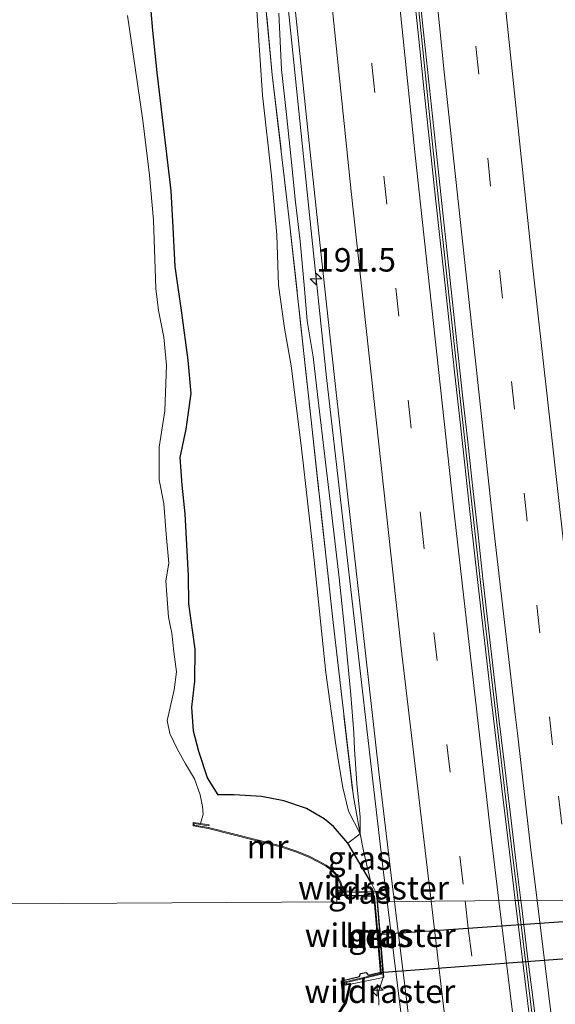
# Model space of a CAD drawing. Units: metres. Extents: x 235995 to 237124, y 568750 to 575000.
# Drawn here: x 236712 to 236769, y 572426 to 572531 of the extents above; entities that cross this region are included whole.
import ezdxf
from ezdxf.enums import TextEntityAlignment as Align

# ---------------------------------------------------------------- set-up
doc = ezdxf.new("R2010")
doc.units = ezdxf.units.M
doc.linetypes.add('IE-TERREINAFSCHEIDING', pattern=[10, 8, -2])
doc.linetypes.add('VW-3-9_STREEP', pattern=[12, 3, -9])
doc.layers.get('0').update_dxf_attribs({"lineweight": 25})
for name, color, linetype, lineweight in [('B-ME-AL-OVERIG-S-B1', 7, 'Continuous', 18), ('B-ME-AM-KILOMETR-S-B1', 7, 'Continuous', 18), ('B-ME-BV-GELEIDECONSTRUCTIE-BARRIER-L-B1', 213, 'BV-STEPBARRIER', 18), ('B-ME-BV-GELEIDECONSTRUCTIE-GELEIDERAIL-L-B1', 213, 'BV-GELEIDERAIL', 18), ('B-ME-FV-FAUNAPASSAGE-FAUNATUNNEL-L-B1', 10, 'Continuous', 25), ('B-ME-GW-INSTEEKWATERGANG-L-B1', 10, 'Continuous', 25), ('B-ME-GW-KRUINLIJN-L-B1', 93, 'Continuous', 18), ('B-ME-IE-GRASLAND-GV-B6', 93, 'Continuous', 18), ('B-ME-IE-GRONDWERKLIJN-GROND_INGERICHT-GV-B6', 253, 'Continuous', 18), ('B-ME-IE-HULPGEOMETRIE-L-B1', 53, 'Continuous', 18), ('B-ME-IE-TERREINAFSCHEIDING-RASTERHEKWERK-L-B1', 8, 'IE-TERREINAFSCHEIDING', 18), ('B-ME-KW-DUIKER-L-B1', 10, 'Continuous', 25), ('B-ME-MW-MUUR-GV-B6', 8, 'IE-TERREINAFSCHEIDING-KUNSTMATIG', 18), ('B-ME-OB-BESCHOEIING-GV-B6', 10, 'Continuous', 25), ('B-ME-OB-WATERLIJN-L-B1', 133, 'OB-WATERLIJN', 18), ('B-ME-OG-WATER-GV-B6', 153, 'Continuous', 18), ('B-ME-VH-VERH_SOORT-BETON-OVERIG-GV-B6', 8, 'IE-TERREINAFSCHEIDING-NATUURLIJK-HOUTWAL', 18), ('B-ME-VH-VERH_SOORT-BITUMEN-GV-B6', 8, 'IE-TERREINAFSCHEIDING-NATUURLIJK-HOUTWAL', 18), ('B-ME-VW-MARKERING-39STREEP-015-L-B1', 255, 'VW-3-9_STREEP', 18), ('B-ME-VW-MARKERING-STREEP-015-L-B1', 7, 'Continuous', 18)]:
    doc.layers.add(name, color=color, linetype=linetype, lineweight=lineweight)
doc.styles.add('NLCS-ISO', font='NLCS-ISO.TTF')
doc.linetypes.add('BV-GELEIDERAIL', pattern='A,10,-3,[108,NLCS.SHX,S=1,R=0,X=0,Y=0],-3', length=16)
doc.linetypes.add('BV-STEPBARRIER', pattern='A,1,-1,[16,NLCS.SHX,S=1,R=0,X=-1,Y=0],1', length=3)
doc.linetypes.add('IE-TERREINAFSCHEIDING-KUNSTMATIG', pattern='A,4,[82,NLCS.SHX,S=0.75,R=90,X=0,Y=0],4,-2', length=10)
doc.linetypes.add('IE-TERREINAFSCHEIDING-NATUURLIJK-HOUTWAL', pattern='A,7,-1.5,[67,NLCS.SHX,S=0.75,R=45,X=0,Y=0],-1.5,7,-1.5,[70,NLCS.SHX,S=0.75,R=0,X=0,Y=0],-1.5', length=20)
doc.linetypes.add('OB-WATERLIJN', pattern='A,10,[32,NLCS.SHX,S=2,R=0,X=0,Y=0],-12', length=22)

# ---------------------------------------------------------------- blocks, each defined once
blk = doc.blocks.new('hecto')
for p, q in [((0, 0.625), (-0.625, 0)), ((0, -0.625), (0, 0.625)), ((-0.625, 0), (0.625, 0)), ((0.625, 0), (0, -0.625))]:
    blk.add_line(p, q)

msp = doc.modelspace()

# ---------------------------------------------------------------- linework, layer by layer
at = {"layer": 'B-ME-BV-GELEIDECONSTRUCTIE-BARRIER-L-B1'}
for points in [[(236764.773, 572436.896, 3.954), (236763.685, 572445.831, 3.957), (236760.842, 572470.177, 3.949), (236758.22, 572493.983, 3.953), (236755.765, 572516.528, 3.961), (236753.285, 572540.467, 3.944), (236750.873, 572564.59, 3.925), (236748.61, 572588.196, 3.918), (236746.455, 572612.52, 3.929), (236743.527, 572648.039, 3.944), (236740.742, 572683.953, 3.981), (236737.122, 572731.735, 3.976), (236733.587, 572779.224, 3.931), (236731.93, 572801.23, 3.94)], [(236822.775, 572068.474, 5.651), (236818.791, 572091.605, 5.362), (236814.653, 572114.824, 5.069), (236810.347, 572138.133, 4.795), (236805.976, 572161.934, 4.567), (236801.772, 572185.383, 4.365), (236797.68, 572209.178, 4.199), (236793.846, 572232.35, 4.102), (236789.99, 572256.378, 4.005), (236786.292, 572279.975, 3.957), (236782.701, 572303.313, 3.936), (236779.135, 572327.283, 3.907), (236775.884, 572350.47, 3.928), (236772.657, 572374.323, 3.924), (236769.541, 572398.351, 3.965), (236766.58, 572422.058, 3.95), (236764.773, 572436.896, 3.954)]]:
    msp.add_polyline3d(points, dxfattribs=at)
at = {"layer": 'B-ME-BV-GELEIDECONSTRUCTIE-GELEIDERAIL-L-B1'}
for points in [[(236718.1033, 572800.6711, 3.4304), (236721.2336, 572759.2218, 3.4595), (236724.713, 572712.654, 3.4642), (236728.4106, 572663.837, 3.4913), (236731.6884, 572621.9323, 3.454), (236734.2209, 572593.445, 3.4479), (236738.2108, 572552.2101, 3.4513), (236742.516, 572510.005, 3.4565), (236744.3586, 572492.6849, 3.4656), (236749.1419, 572450.8512, 3.4551), (236750.4379, 572439.8917, 3.447), (236750.8174, 572436.7875, 3.455)], [(236750.8174, 572436.7875, 3.455), (236752.5753, 572422.411, 3.492), (236753.164, 572417.186, 3.346), (236753.7144, 572410.4176, 3.0231)]]:
    msp.add_polyline3d(points, dxfattribs=at)
at = {"layer": 'B-ME-FV-FAUNAPASSAGE-FAUNATUNNEL-L-B1'}
msp.add_polyline3d([(236746.0573, 572427.3203, 0.534), (236745.9427, 572428.156, 0.616), (236745.9295, 572428.3413, 0.55), (236747.129, 572428.6086, 0.909), (236747.8681, 572428.7853, 0.897), (236747.9592, 572429.1089, 0.884), (236748.5561, 572429.2194, 0.883), (236748.7757, 572428.9431, 0.885), (236749.9899, 572429.2228, 0.85), (236780.861, 572431.5486, 0.85), (236782.7214, 572432.0386, 1.267), (236784.4118, 572431.8926, 1.146), (236785.4676, 572432.0016, 0.791), (236786.8951, 572432.0798, 0.301)], dxfattribs=at)
at = {"layer": 'B-ME-GW-INSTEEKWATERGANG-L-B1'}
msp.add_polyline3d([(236749.059, 572438.841, 2.327), (236746.617, 572443.012, 1.989), (236745.077, 572444.796, 1.993), (236744.091, 572445.623, 2.065), (236742.202, 572446.716, 2.07), (236739.797, 572447.522, 2.129), (236737.416, 572447.985, 2.136), (236734.48, 572448.182, 2.079), (236732.776, 572448.17, 2.006), (236731.665, 572449.997, 1.986), (236730.715, 572452.779, 1.989), (236730.149, 572454.958, 1.949), (236730.001, 572457.512, 1.919), (236730.301, 572460.285, 1.795), (236730.35, 572463.7, 1.77), (236729.674, 572468.536, 1.774), (236729.643, 572471.534, 1.765), (236729.282, 572478.144, 1.837), (236728.949, 572481.187, 1.785), (236728.724, 572484.141, 1.787), (236729.369, 572487.159, 1.789), (236729.897, 572490.968, 1.815), (236729.585, 572494.531, 1.918), (236728.913, 572499.578, 1.777), (236728.191, 572504.508, 1.819), (236727.981, 572508.65, 1.879), (236727.795, 572512.56, 1.918), (236726.279, 572525.205, 1.702), (236725.813, 572529.679, 1.669), (236725.48, 572533.821, 1.653)], dxfattribs=at)
at = {"layer": 'B-ME-GW-KRUINLIJN-L-B1'}
for points in [[(236739.245, 572531.503, 2.555), (236739.538, 572525.528, 2.523), (236740.039, 572521.037, 2.49), (236740.568, 572515.966, 2.518), (236741.05, 572511.367, 2.523), (236741.526, 572507.209, 2.523), (236741.954, 572502.509, 2.509), (236742.293, 572498.703, 2.532), (236742.917, 572494.877, 2.597), (236743.39, 572490.86, 2.635), (236744.053, 572485.145, 2.672), (236744.817, 572478.887, 2.709), (236745.68, 572471.321, 2.7), (236746.334, 572465.166, 2.691), (236746.929, 572458.814, 2.723), (236747.247, 572454.769, 2.652)], [(236747.247, 572454.769, 2.652), (236747.337, 572453.03, 2.648), (236747.59, 572449.377, 2.616), (236747.935, 572445.783, 2.62), (236747.9491, 572444.01, 2.3571)]]:
    msp.add_polyline3d(points, dxfattribs=at)
at = {"layer": 'B-ME-IE-GRASLAND-GV-B6'}
for points in [[(236747.9491, 572444.01, 2.3571), (236746.702, 572446.412, 2.43), (236746.083, 572448.961, 2.294), (236745.608, 572451.702, 2.176), (236745.285, 572453.761, 2.054), (236744.288, 572461.206, 2.037), (236743.027, 572473.184, 1.953), (236741.675, 572485.12, 1.859), (236740.558, 572493.904, 1.855), (236739.86, 572497.937, 1.85), (236739.208, 572502.514, 1.841), (236739.03, 572507.866, 1.836), (236738.461, 572514.186, 1.808), (236737.536, 572522.79, 1.799), (236736.884, 572532.346, 1.775), (236736.502, 572538.504, 1.752), (236736.223, 572542.397, 1.747), (236735.57, 572547.598, 1.743), (236734.478, 572554.54, 1.715), (236733.586, 572562.046, 1.705), (236732.474, 572571.747, 1.691), (236731.539, 572581.395, 1.626), (236730.329, 572593.029, 1.598)], [(236735.601, 572587.372, 2.7109), (236736.366, 572579.095, 2.7181), (236737.727, 572564.675, 2.7191), (236738.591, 572555.775, 2.7134), (236739.804, 572543.531, 2.717), (236740.927, 572532.667, 2.7242), (236742.482, 572517.686, 2.73), (236743.948, 572504.085, 2.7259), (236745.2034, 572492.681, 2.7429), (236747.055, 572476.13, 2.743), (236748.4941, 572463.26, 2.7444), (236749.9287, 572450.621, 2.7423), (236751.4266, 572438.083, 2.7474), (236751.5855, 572436.8022, 2.7543), (236749.953, 572436.771, 2.792), (236749.812, 572437.854, 2.792), (236749.662, 572437.845, 2.792), (236749.5693, 572437.8475, 2.5728)], [(236747.9491, 572444.01, 2.3571), (236747.205, 572447.962, 2.383), (236745.047, 572466.533, 2.522), (236742.656, 572488.424, 2.464), (236740.336, 572509.817, 2.419), (236738.567, 572524.929, 2.433), (236737.026, 572541.163, 2.407), (236734.909, 572562.481, 2.387), (236732.831, 572584.216, 2.369)], [(236732.831, 572584.216, 2.369), (236734.909, 572562.481, 2.387), (236737.026, 572541.163, 2.407), (236738.567, 572524.929, 2.433), (236740.336, 572509.817, 2.419), (236742.656, 572488.424, 2.464), (236745.047, 572466.533, 2.522), (236747.205, 572447.962, 2.383), (236747.9491, 572444.01, 2.3571)], [(236725.48, 572533.821, 1.653), (236725.813, 572529.679, 1.669), (236726.279, 572525.205, 1.702), (236727.795, 572512.56, 1.918), (236727.981, 572508.65, 1.879), (236728.191, 572504.508, 1.819), (236728.913, 572499.578, 1.777), (236729.585, 572494.531, 1.918), (236729.897, 572490.968, 1.815), (236729.369, 572487.159, 1.789), (236728.724, 572484.141, 1.787), (236728.949, 572481.187, 1.785), (236729.282, 572478.144, 1.837), (236729.643, 572471.534, 1.765), (236729.674, 572468.536, 1.774), (236730.35, 572463.7, 1.77), (236730.301, 572460.285, 1.795), (236730.001, 572457.512, 1.919), (236730.149, 572454.958, 1.949), (236730.715, 572452.779, 1.989), (236731.665, 572449.997, 1.986), (236732.776, 572448.17, 2.006), (236734.48, 572448.182, 2.079), (236737.416, 572447.985, 2.136), (236739.797, 572447.522, 2.129), (236742.202, 572446.716, 2.07), (236744.091, 572445.623, 2.065), (236745.077, 572444.796, 1.993), (236746.617, 572443.012, 1.989), (236749.059, 572438.841, 2.327), (236749.5693, 572437.8475, 2.5728), (236746.155, 572437.933, 1.372), (236745.864, 572438.855, 1.343), (236745.338, 572439.778, 1.287), (236744.869, 572440.261, 1.266), (236744.296, 572440.673, 1.215), (236743.525, 572441.088, 1.187), (236742.507, 572441.628, 1.153), (236741.192, 572442.162, 1.127), (236739.481, 572442.717, 1.081), (236731.759, 572444.677, 1.042), (236730.226, 572444.929, 1.034), (236730.232, 572445.115, 1.034), (236731.803, 572444.854, 1.034), (236731.819, 572444.953, 1.034), (236730.912, 572445.104, 0.664)], [(236730.912, 572445.104, 0.664), (236731.182, 572446.095, 0.664), (236731.122, 572446.929, 0.664), (236730.875, 572448.151, 0.664), (236730.254, 572449.88, 0.664), (236729.326, 572451.49, 0.664), (236728.412, 572453.066, 0.664), (236727.654, 572454.694, 0.664), (236727.338, 572456.107, 0.664), (236727.669, 572457.475, 0.664), (236728.108, 572459.36, 0.664), (236728.346, 572461.274, 0.664), (236728.068, 572463.408, 0.664), (236727.854, 572465.4, 0.664), (236727.481, 572467.129, 0.664), (236727.228, 572470.97, 0.664), (236727.541, 572472.879, 0.664), (236727.251, 572475.976, 0.664), (236726.983, 572479.235, 0.664), (236726.492, 572481.767, 0.664), (236726.499, 572485.239, 0.664), (236727.104, 572489.13, 0.664), (236727.266, 572494.001, 0.664), (236727.014, 572496.978, 0.664), (236726.418, 572499.808, 0.664), (236726.129, 572502.163, 0.664), (236725.9, 572509.429, 0.664), (236725.487, 572514.229, 0.664), (236724.761, 572520.061, 0.664), (236723.893, 572525.94, 0.664), (236723.107, 572531.259, 0.664)], [(236739.245, 572531.503, 2.555), (236739.538, 572525.528, 2.523), (236740.039, 572521.037, 2.49), (236740.568, 572515.966, 2.518), (236741.05, 572511.367, 2.523), (236741.526, 572507.209, 2.523), (236741.954, 572502.509, 2.509), (236742.293, 572498.703, 2.532), (236742.917, 572494.877, 2.597), (236743.39, 572490.86, 2.635), (236744.053, 572485.145, 2.672), (236744.817, 572478.887, 2.709), (236745.68, 572471.321, 2.7), (236746.334, 572465.166, 2.691), (236746.929, 572458.814, 2.723), (236747.247, 572454.769, 2.652), (236747.337, 572453.03, 2.648), (236747.59, 572449.377, 2.616), (236747.935, 572445.783, 2.62), (236747.9491, 572444.01, 2.3571)], [(236749.5693, 572437.8475, 2.5728), (236749.059, 572438.841, 2.327), (236748.327, 572442.003, 2.344), (236747.9491, 572444.01, 2.3571), (236747.935, 572445.783, 2.62), (236747.59, 572449.377, 2.616), (236747.337, 572453.03, 2.648), (236747.247, 572454.769, 2.652), (236746.929, 572458.814, 2.723), (236746.334, 572465.166, 2.691), (236745.68, 572471.321, 2.7), (236744.817, 572478.887, 2.709), (236744.053, 572485.145, 2.672), (236743.39, 572490.86, 2.635), (236742.917, 572494.877, 2.597), (236742.293, 572498.703, 2.532), (236741.954, 572502.509, 2.509), (236741.526, 572507.209, 2.523), (236741.05, 572511.367, 2.523), (236740.568, 572515.966, 2.518), (236740.039, 572521.037, 2.49), (236739.538, 572525.528, 2.523), (236739.245, 572531.503, 2.555)], [(236749.059, 572438.841, 2.327), (236746.617, 572443.012, 1.989), (236747.9491, 572444.01, 2.3571), (236748.327, 572442.003, 2.344), (236749.059, 572438.841, 2.327)], [(236749.661, 572437.669, 2.617), (236746.109, 572437.818, 1.285), (236746.155, 572437.933, 1.372), (236749.5693, 572437.8475, 2.5728), (236749.661, 572437.669, 2.617)], [(236749.661, 572437.669, 2.617), (236749.5693, 572437.8475, 2.5728), (236749.662, 572437.845, 2.792), (236749.812, 572437.854, 2.792), (236749.953, 572436.771, 2.792), (236751.5855, 572436.8022, 2.7543), (236751.7374, 572435.5775, 2.7609), (236752.3816, 572430.385, 2.7645), (236754.5516, 572412.794, 2.7454)], [(236749.661, 572437.669, 2.617), (236749.7114, 572437.6719, 2.482), (236750.4419, 572428.7373, 2.553), (236750.395, 572428.68, 2.581), (236749.661, 572437.669, 2.617)], [(236749.9329, 572425.7308, 2.3256), (236749.885, 572427.171, 2.178), (236750.395, 572428.68, 2.581), (236750.4419, 572428.7373, 2.553), (236749.7114, 572437.6719, 2.482), (236749.661, 572437.669, 2.617)], [(236745.535, 572424.625, 1.175), (236746.431, 572425.997, 1.123), (236746.912, 572427.984, 1.123), (236750.395, 572428.68, 2.581), (236749.885, 572427.171, 2.178), (236749.9329, 572425.7308, 2.3256)]]:
    msp.add_polyline3d(points, dxfattribs=at)
at = {"layer": 'B-ME-IE-GRONDWERKLIJN-GROND_INGERICHT-GV-B6'}
for points in [[(236730.329, 572593.029, 1.598), (236731.539, 572581.395, 1.626), (236732.474, 572571.747, 1.691), (236733.586, 572562.046, 1.705), (236734.478, 572554.54, 1.715), (236735.57, 572547.598, 1.743), (236736.223, 572542.397, 1.747), (236736.502, 572538.504, 1.752), (236736.884, 572532.346, 1.775), (236737.536, 572522.79, 1.799), (236738.461, 572514.186, 1.808), (236739.03, 572507.866, 1.836), (236739.208, 572502.514, 1.841), (236739.86, 572497.937, 1.85), (236740.558, 572493.904, 1.855), (236741.675, 572485.12, 1.859), (236743.027, 572473.184, 1.953), (236744.288, 572461.206, 2.037), (236745.285, 572453.761, 2.054), (236745.608, 572451.702, 2.176), (236746.083, 572448.961, 2.294), (236746.702, 572446.412, 2.43), (236747.9491, 572444.01, 2.3571), (236746.617, 572443.012, 1.989)], [(236746.617, 572443.012, 1.989), (236745.077, 572444.796, 1.993), (236744.091, 572445.623, 2.065), (236742.202, 572446.716, 2.07), (236739.797, 572447.522, 2.129), (236737.416, 572447.985, 2.136), (236734.48, 572448.182, 2.079), (236732.776, 572448.17, 2.006), (236731.665, 572449.997, 1.986), (236730.715, 572452.779, 1.989), (236730.149, 572454.958, 1.949), (236730.001, 572457.512, 1.919), (236730.301, 572460.285, 1.795), (236730.35, 572463.7, 1.77), (236729.674, 572468.536, 1.774), (236729.643, 572471.534, 1.765), (236729.282, 572478.144, 1.837), (236728.949, 572481.187, 1.785), (236728.724, 572484.141, 1.787), (236729.369, 572487.159, 1.789), (236729.897, 572490.968, 1.815), (236729.585, 572494.531, 1.918), (236728.913, 572499.578, 1.777), (236728.191, 572504.508, 1.819), (236727.981, 572508.65, 1.879), (236727.795, 572512.56, 1.918), (236726.279, 572525.205, 1.702), (236725.813, 572529.679, 1.669), (236725.48, 572533.821, 1.653)]]:
    msp.add_polyline3d(points, dxfattribs=at)
at = {"layer": 'B-ME-IE-HULPGEOMETRIE-L-B1'}
msp.add_polyline3d([(236698.5248, 572436.4774, 0.664), (236745.451, 572436.744, 0.664), (236745.528, 572437.953, 0.664), (236746.018, 572437.945, 0.664), (236746.155, 572437.933, 1.372), (236749.5693, 572437.8475, 2.5728), (236749.662, 572437.845, 2.792), (236749.812, 572437.854, 2.792), (236749.953, 572436.771, 2.792), (236751.5855, 572436.8022, 2.7543), (236764.4723, 572436.8939, 3.1442), (236765.0614, 572436.897, 3.1405), (236777.9771, 572436.9763, 2.7417), (236778.897, 572436.982, 3.393), (236779.649, 572436.987, 2.62), (236778.836, 572445.206, 2.54), (236779.606, 572445.679, 2.669), (236780.6712, 572446.4517, 2.0487), (236781.886, 572447.333, 1.867), (236791.014, 572453.958, 1.718), (236794.033, 572454.941, 1.928)], dxfattribs=at)
at = {"layer": 'B-ME-IE-TERREINAFSCHEIDING-RASTERHEKWERK-L-B1'}
for points in [[(236727.118, 572628.325, 1.435), (236728.688, 572628.89, 2.308), (236729.417, 572621.52, 2.34), (236731.071, 572603.146, 2.386), (236732.831, 572584.216, 2.369), (236734.909, 572562.481, 2.387), (236737.026, 572541.163, 2.407), (236738.567, 572524.929, 2.433), (236740.336, 572509.817, 2.419), (236742.656, 572488.424, 2.464), (236745.047, 572466.533, 2.522), (236747.205, 572447.962, 2.383), (236747.9491, 572444.01, 2.3571), (236748.327, 572442.003, 2.344), (236749.059, 572438.841, 2.327)], [(236749.059, 572438.841, 2.327), (236749.5693, 572437.8475, 2.5728), (236749.661, 572437.669, 2.617)], [(236749.661, 572437.669, 2.617), (236749.7114, 572437.6719, 2.482), (236750.4419, 572428.7373, 2.553), (236750.395, 572428.68, 2.581)], [(236750.395, 572428.68, 2.581), (236749.885, 572427.171, 2.178), (236749.9329, 572425.7308, 2.3256)]]:
    msp.add_polyline3d(points, dxfattribs=at)
at = {"layer": 'B-ME-KW-DUIKER-L-B1'}
msp.add_line((236749.737, 572433.284, 0.602), (236782.224, 572435.563, 0.602), dxfattribs=at)
at = {"layer": 'B-ME-MW-MUUR-GV-B6'}
for points in [[(236746.018, 572437.945, 0.664), (236745.771, 572438.814, 0.664), (236745.257, 572439.717, 0.664), (236744.765, 572440.213, 0.664), (236744.243, 572440.588, 0.664), (236743.478, 572441, 0.664), (236742.464, 572441.537, 0.664), (236741.158, 572442.068, 0.664), (236739.453, 572442.621, 0.664), (236731.738, 572444.579, 0.664), (236730.124, 572444.845, 0.664), (236730.136, 572445.233, 0.664), (236730.912, 572445.104, 0.664), (236731.819, 572444.953, 1.034), (236731.803, 572444.854, 1.034), (236730.232, 572445.115, 1.034), (236730.226, 572444.929, 1.034), (236731.759, 572444.677, 1.042), (236739.481, 572442.717, 1.081), (236741.192, 572442.162, 1.127), (236742.507, 572441.628, 1.153), (236743.525, 572441.088, 1.187), (236744.296, 572440.673, 1.215), (236744.869, 572440.261, 1.266), (236745.338, 572439.778, 1.287), (236745.864, 572438.855, 1.343), (236746.155, 572437.933, 1.372), (236746.018, 572437.945, 0.664)], [(236746.912, 572427.984, 1.123), (236746.826, 572427.966, 0.664), (236746.341, 572427.869, 0.664), (236746.318, 572428.244, 0.664), (236750.105, 572429.114, 0.664), (236749.381, 572437.313, 0.664), (236745.611, 572437.424, 0.664), (236745.624, 572437.838, 0.664), (236745.997, 572437.823, 0.664), (236746.018, 572437.945, 0.664), (236746.155, 572437.933, 1.372), (236746.109, 572437.818, 1.285), (236746.079, 572437.719, 1.285), (236745.72, 572437.734, 1.285), (236745.714, 572437.521, 1.285), (236749.473, 572437.411, 2.501), (236750.212, 572429.037, 2.511), (236746.483, 572428.167, 0.885), (236746.459, 572427.995, 0.885), (236746.905, 572428.097, 1.123), (236746.912, 572427.984, 1.123)]]:
    msp.add_polyline3d(points, dxfattribs=at)
at = {"layer": 'B-ME-OB-BESCHOEIING-GV-B6'}
msp.add_polyline3d([(236745.458, 572424.69, 0.664), (236746.337, 572426.038, 0.664), (236746.826, 572427.966, 0.664), (236746.912, 572427.984, 1.123), (236746.431, 572425.997, 1.123), (236745.535, 572424.625, 1.175)], dxfattribs=at)
at = {"layer": 'B-ME-OB-WATERLIJN-L-B1'}
msp.add_polyline3d([(236723.107, 572531.259, 0.664), (236723.893, 572525.94, 0.664), (236724.761, 572520.061, 0.664), (236725.487, 572514.229, 0.664), (236725.9, 572509.429, 0.664), (236726.129, 572502.163, 0.664), (236726.418, 572499.808, 0.664), (236727.014, 572496.978, 0.664), (236727.266, 572494.001, 0.664), (236727.104, 572489.13, 0.664), (236726.499, 572485.239, 0.664), (236726.492, 572481.767, 0.664), (236726.983, 572479.235, 0.664), (236727.251, 572475.976, 0.664), (236727.541, 572472.879, 0.664), (236727.228, 572470.97, 0.664), (236727.481, 572467.129, 0.664), (236727.854, 572465.4, 0.664), (236728.068, 572463.408, 0.664), (236728.346, 572461.274, 0.664), (236728.108, 572459.36, 0.664), (236727.669, 572457.475, 0.664), (236727.338, 572456.107, 0.664), (236727.654, 572454.694, 0.664), (236728.412, 572453.066, 0.664), (236729.326, 572451.49, 0.664), (236730.254, 572449.88, 0.664), (236730.875, 572448.151, 0.664), (236731.122, 572446.929, 0.664), (236731.182, 572446.095, 0.664), (236730.912, 572445.104, 0.664), (236730.136, 572445.233, 0.664), (236730.124, 572444.845, 0.664), (236731.738, 572444.579, 0.664), (236739.453, 572442.621, 0.664), (236741.158, 572442.068, 0.664), (236742.464, 572441.537, 0.664), (236743.478, 572441, 0.664), (236744.243, 572440.588, 0.664), (236744.765, 572440.213, 0.664), (236745.257, 572439.717, 0.664), (236745.771, 572438.814, 0.664), (236746.018, 572437.945, 0.664)], dxfattribs=at)
at = {"layer": 'B-ME-OG-WATER-GV-B6'}
for points in [[(236723.107, 572531.259, 0.664), (236723.893, 572525.94, 0.664), (236724.761, 572520.061, 0.664), (236725.487, 572514.229, 0.664), (236725.9, 572509.429, 0.664), (236726.129, 572502.163, 0.664), (236726.418, 572499.808, 0.664), (236727.014, 572496.978, 0.664), (236727.266, 572494.001, 0.664), (236727.104, 572489.13, 0.664), (236726.499, 572485.239, 0.664), (236726.492, 572481.767, 0.664), (236726.983, 572479.235, 0.664), (236727.251, 572475.976, 0.664), (236727.541, 572472.879, 0.664), (236727.228, 572470.97, 0.664), (236727.481, 572467.129, 0.664), (236727.854, 572465.4, 0.664), (236728.068, 572463.408, 0.664), (236728.346, 572461.274, 0.664), (236728.108, 572459.36, 0.664), (236727.669, 572457.475, 0.664), (236727.338, 572456.107, 0.664), (236727.654, 572454.694, 0.664), (236728.412, 572453.066, 0.664), (236729.326, 572451.49, 0.664), (236730.254, 572449.88, 0.664), (236730.875, 572448.151, 0.664), (236731.122, 572446.929, 0.664), (236731.182, 572446.095, 0.664), (236730.912, 572445.104, 0.664), (236730.136, 572445.233, 0.664), (236730.124, 572444.845, 0.664), (236731.738, 572444.579, 0.664), (236739.453, 572442.621, 0.664), (236741.158, 572442.068, 0.664), (236742.464, 572441.537, 0.664), (236743.478, 572441, 0.664), (236744.243, 572440.588, 0.664), (236744.765, 572440.213, 0.664), (236745.257, 572439.717, 0.664), (236745.771, 572438.814, 0.664), (236746.018, 572437.945, 0.664), (236745.528, 572437.953, 0.664), (236745.451, 572436.744, 0.664), (236698.5248, 572436.4774, 0.664)], [(236705.422, 572310.494, 0.664), (236698.5248, 572436.4774, 0.664), (236745.451, 572436.744, 0.664), (236745.528, 572437.953, 0.664), (236746.018, 572437.945, 0.664), (236745.997, 572437.823, 0.664), (236745.624, 572437.838, 0.664), (236745.611, 572437.424, 0.664), (236749.381, 572437.313, 0.664), (236750.105, 572429.114, 0.664), (236746.318, 572428.244, 0.664), (236746.341, 572427.869, 0.664), (236746.826, 572427.966, 0.664), (236746.337, 572426.038, 0.664), (236745.458, 572424.69, 0.664)]]:
    msp.add_polyline3d(points, dxfattribs=at)
at = {"layer": 'B-ME-VH-VERH_SOORT-BETON-OVERIG-GV-B6'}
for points in [[(236754.0905, 572535.359, 3.122), (236754.5876, 572530.4745, 3.1238), (236755.1131, 572525.5207, 3.1191), (236755.6371, 572520.5482, 3.1144), (236756.1611, 572515.5757, 3.1106), (236756.7091, 572510.538, 3.1091), (236757.2388, 572505.6329, 3.1113), (236757.7642, 572500.7063, 3.1098), (236758.3089, 572495.7221, 3.1094), (236758.8555, 572490.7749, 3.1098), (236759.4056, 572485.8159, 3.1181), (236759.9514, 572480.8477, 3.1244), (236760.502, 572475.8965, 3.1284), (236761.0584, 572470.9247, 3.134), (236761.6264, 572465.9543, 3.134), (236762.1991, 572460.9871, 3.1325), (236762.7695, 572456.0344, 3.1367), (236763.3487, 572451.0682, 3.148), (236763.9523, 572446.0276, 3.1392), (236764.5397, 572441.1545, 3.1347), (236765.0614, 572436.897, 3.1405)], [(236765.0614, 572436.897, 3.1405), (236764.4723, 572436.8939, 3.1442), (236764.2805, 572438.4654, 3.1437), (236763.6653, 572443.5349, 3.1417), (236763.0687, 572448.5087, 3.1322), (236762.4714, 572453.6087, 3.1315), (236761.9129, 572458.3984, 3.1275), (236761.3391, 572463.3651, 3.127), (236760.7644, 572468.3341, 3.1307), (236760.2011, 572473.3031, 3.131), (236759.6365, 572478.3704, 3.1288), (236759.088, 572483.3517, 3.1262), (236758.5461, 572488.2388, 3.123), (236757.9885, 572493.2769, 3.1219), (236757.4544, 572498.174, 3.1177), (236756.9118, 572503.1568, 3.1218), (236756.3664, 572508.231, 3.1202), (236755.8401, 572513.1217, 3.1169), (236755.3, 572518.1941, 3.1166), (236754.7739, 572523.1613, 3.1165), (236754.2586, 572528.0683, 3.1142), (236753.7393, 572533.1233, 3.1143)], [(236749.661, 572437.669, 2.617), (236750.395, 572428.68, 2.581), (236746.912, 572427.984, 1.123), (236746.905, 572428.097, 1.123), (236746.459, 572427.995, 0.885), (236746.483, 572428.167, 0.885), (236750.212, 572429.037, 2.511), (236749.473, 572437.411, 2.501), (236745.714, 572437.521, 1.285), (236745.72, 572437.734, 1.285), (236746.079, 572437.719, 1.285), (236746.109, 572437.818, 1.285), (236749.661, 572437.669, 2.617)], [(236766.1121, 572423.5536, 3.1404), (236765.5005, 572428.5417, 3.1443), (236764.8853, 572433.5105, 3.1454), (236764.4723, 572436.8939, 3.1442), (236765.0614, 572436.897, 3.1405)], [(236765.0614, 572436.897, 3.1405), (236765.1583, 572436.1062, 3.1415), (236765.7558, 572431.2186, 3.1417), (236766.362, 572426.269, 3.1269), (236766.9752, 572421.3067, 3.1128)]]:
    msp.add_polyline3d(points, dxfattribs=at)
at = {"layer": 'B-ME-VH-VERH_SOORT-BITUMEN-GV-B6'}
for points in [[(236751.5855, 572436.8022, 2.7543), (236751.4266, 572438.083, 2.7474), (236749.9287, 572450.621, 2.7423), (236748.4941, 572463.26, 2.7444), (236747.055, 572476.13, 2.743), (236745.2034, 572492.681, 2.7429), (236743.948, 572504.085, 2.7259), (236742.482, 572517.686, 2.73), (236740.927, 572532.667, 2.7242), (236739.804, 572543.531, 2.717), (236738.591, 572555.775, 2.7134), (236737.727, 572564.675, 2.7191), (236736.366, 572579.095, 2.7181), (236735.601, 572587.372, 2.7109)], [(236777.9771, 572436.9763, 2.7417), (236765.0614, 572436.897, 3.1405), (236764.5397, 572441.1545, 3.1347), (236763.9523, 572446.0276, 3.1392), (236763.3487, 572451.0682, 3.148), (236762.7695, 572456.0344, 3.1367), (236762.1991, 572460.9871, 3.1325), (236761.6264, 572465.9543, 3.134), (236761.0584, 572470.9247, 3.134), (236760.502, 572475.8965, 3.1284), (236759.9514, 572480.8477, 3.1244), (236759.4056, 572485.8159, 3.1181), (236758.8555, 572490.7749, 3.1098), (236758.3089, 572495.7221, 3.1094), (236757.7642, 572500.7063, 3.1098), (236757.2388, 572505.6329, 3.1113), (236756.7091, 572510.538, 3.1091), (236756.1611, 572515.5757, 3.1106), (236755.6371, 572520.5482, 3.1144), (236755.1131, 572525.5207, 3.1191), (236754.5876, 572530.4745, 3.1238), (236754.0905, 572535.359, 3.122)], [(236753.7393, 572533.1233, 3.1143), (236754.2586, 572528.0683, 3.1142), (236754.7739, 572523.1613, 3.1165), (236755.3, 572518.1941, 3.1166), (236755.8401, 572513.1217, 3.1169), (236756.3664, 572508.231, 3.1202), (236756.9118, 572503.1568, 3.1218), (236757.4544, 572498.174, 3.1177), (236757.9885, 572493.2769, 3.1219), (236758.5461, 572488.2388, 3.123), (236759.088, 572483.3517, 3.1262), (236759.6365, 572478.3704, 3.1288), (236760.2011, 572473.3031, 3.131), (236760.7644, 572468.3341, 3.1307), (236761.3391, 572463.3651, 3.127), (236761.9129, 572458.3984, 3.1275), (236762.4714, 572453.6087, 3.1315), (236763.0687, 572448.5087, 3.1322), (236763.6653, 572443.5349, 3.1417), (236764.2805, 572438.4654, 3.1437), (236764.4723, 572436.8939, 3.1442), (236751.5855, 572436.8022, 2.7543)], [(236754.5516, 572412.794, 2.7454), (236752.3816, 572430.385, 2.7645), (236751.7374, 572435.5775, 2.7609), (236751.5855, 572436.8022, 2.7543), (236764.4723, 572436.8939, 3.1442), (236764.8853, 572433.5105, 3.1454), (236765.5005, 572428.5417, 3.1443), (236766.1121, 572423.5536, 3.1404)], [(236766.9752, 572421.3067, 3.1128), (236766.362, 572426.269, 3.1269), (236765.7558, 572431.2186, 3.1417), (236765.1583, 572436.1062, 3.1415), (236765.0614, 572436.897, 3.1405), (236777.9771, 572436.9763, 2.7417)]]:
    msp.add_polyline3d(points, dxfattribs=at)
at = {"layer": 'B-ME-VW-MARKERING-39STREEP-015-L-B1'}
for points in [[(236726.3193, 572801.0033, 2.9733), (236729.3972, 572760.1446, 2.9725), (236733.0837, 572711.3665, 2.987), (236736.7802, 572662.5842, 2.9743), (236740.7366, 572613.8506, 2.9559), (236744.3569, 572573.9284, 2.9618), (236749.1716, 572526.0537, 2.9743), (236754.4259, 572477.3928, 2.9881), (236759.1136, 572436.8571, 2.9942)], [(236737.5192, 572801.4568, 2.9713), (236739.4715, 572775.5351, 2.9593), (236743.1626, 572726.7447, 2.9633), (236746.8508, 572677.9844, 2.9517), (236750.7033, 572629.2128, 2.96), (236754.3151, 572587.8135, 2.9538), (236758.9907, 572539.9224, 2.9702), (236764.0622, 572492.2563, 2.964), (236769.0728, 572448.0092, 2.9919), (236770.4279, 572436.93, 2.9805)], [(236759.1136, 572436.8571, 2.9942), (236759.4498, 572433.9498, 2.9946), (236765.067, 572388.9832, 2.9694), (236770.7805, 572346.5152, 2.9632), (236775.8587, 572311.1143, 2.9458), (236781.4402, 572274.8234, 2.9946), (236788.7129, 572229.1677, 3.1404), (236794.3237, 572195.594, 3.3239), (236801.4797, 572155.3381, 3.6427), (236810.276, 572107.336, 4.1579), (236815.92, 572075.1701, 4.5726), (236817.06, 572068.285, 4.6667)]]:
    msp.add_polyline3d(points, dxfattribs=at)
at = {"layer": 'B-ME-VW-MARKERING-STREEP-015-L-B1'}
for points in [[(236729.915, 572801.1486, 3.059), (236732.0951, 572772.1315, 3.0528), (236735.7636, 572723.3943, 3.0767), (236739.4467, 572674.572, 3.0678), (236743.0309, 572629.4213, 3.0508), (236745.6747, 572598.4788, 3.0455), (236749.2375, 572560.5175, 3.0475), (236753.7866, 572516.3782, 3.0631), (236757.8353, 572479.146, 3.0757), (236761.7494, 572444.8603, 3.0794), (236762.7257, 572436.8819, 3.0777)], [(236733.9513, 572801.3123, 3.0696), (236735.2391, 572784.2015, 3.0613), (236738.9087, 572735.4447, 3.0611), (236742.5804, 572686.6808, 3.0521), (236746.1348, 572641.0015, 3.0651), (236749.3783, 572602.4533, 3.0553), (236752.4461, 572569.4025, 3.0655), (236756.9044, 572525.2664, 3.0624), (236762.1611, 572476.7154, 3.0703), (236764.4976, 572456.4649, 3.0816), (236764.7087, 572454.7477, 3.0851), (236766.0906, 572442.6141, 3.0824), (236766.7913, 572436.9076, 3.0766)], [(236755.5032, 572436.8322, 2.8959), (236752.3087, 572463.8019, 2.891), (236746.96, 572512.5014, 2.8781), (236742.0256, 572560.5071, 2.8699), (236738.3664, 572599.0996, 2.8605), (236734.3111, 572647.9208, 2.8766), (236730.5655, 572696.6396, 2.8888), (236726.8903, 572745.4461, 2.8816), (236723.2146, 572794.2811, 2.8737), (236722.717, 572800.8576, 2.874)], [(236746.8766, 572725.5538, 2.8776), (236750.5682, 572676.7421, 2.8582), (236754.1265, 572631.3781, 2.8701), (236757.5299, 572591.9944, 2.8652), (236761.2422, 572553.2816, 2.8818), (236766.3165, 572504.6642, 2.8635), (236771.7328, 572456.0657, 2.8963), (236774.0332, 572436.9521, 2.8803)], [(236813.4083, 572068.164, 4.5771), (236810.7467, 572084.109, 4.3638), (236804.0698, 572121.2123, 3.8888), (236795.2619, 572169.368, 3.4132), (236788.1453, 572210.3656, 3.1456), (236781.4062, 572251.8997, 2.958), (236773.8401, 572300.1902, 2.863), (236768.8768, 572333.9919, 2.858), (236762.666, 572379.4635, 2.8758), (236757.2611, 572421.991, 2.8986), (236755.5032, 572436.8322, 2.8959)], [(236762.7257, 572436.8819, 3.0777), (236766.8732, 572402.9876, 3.0704), (236771.257, 572369.4058, 3.0528), (236776.9359, 572328.4008, 3.0341), (236781.9735, 572294.6822, 3.052), (236789.5898, 572246.3494, 3.1662), (236795.0875, 572212.5701, 3.3186), (236801.4728, 572175.6068, 3.5578), (236810.2344, 572127.5354, 4.0129), (236816.0615, 572095.4834, 4.4131), (236820.7173, 572068.4063, 4.761)], [(236766.7913, 572436.9076, 3.0766), (236770.9985, 572402.6441, 3.0416), (236776.362, 572361.9062, 3.0401), (236781.9391, 572322.0897, 3.0149), (236786.9624, 572288.7518, 3.0218), (236794.6225, 572240.4144, 3.1533), (236800.3078, 572205.895, 3.3491), (236806.1044, 572172.6085, 3.6078), (236814.8925, 572124.5681, 4.0873), (236820.7747, 572092.0473, 4.4858), (236824.7442, 572068.5387, 4.7836)]]:
    msp.add_polyline3d(points, dxfattribs=at)

# ---------------------------------------------------------------- block references
at = {"layer": 'B-ME-AL-OVERIG-S-B1', "rotation": 90}
msp.add_blockref('hecto', (236749.744, 572427.33, 2.589), dxfattribs=at)
at = {"layer": 'B-ME-AM-KILOMETR-S-B1', "rotation": 90}
msp.add_blockref('hecto', (236743.2276, 572503.1843, 3.4801), dxfattribs=at)

# ---------------------------------------------------------------- texts
at = {"layer": 'B-ME-AM-KILOMETR-S-B1', "ltscale": 0.2, "style": 'NLCS-ISO'}
msp.add_text('191.5', height=2.5, dxfattribs=at).set_placement((236743.2276, 572503.1843, 3.4801), align=Align.BOTTOM_LEFT)
at = {"layer": 'B-ME-IE-GRASLAND-GV-B6', "ltscale": 0.2, "style": 'NLCS-ISO'}
for p in [(236747.838, 572441.4255), (236747.885, 572437.801), (236750.0514, 572433.176)]:
    msp.add_text('gras', height=2.5, dxfattribs=at).set_placement(p, align=Align.MIDDLE_CENTER)
at = {"layer": 'B-ME-IE-TERREINAFSCHEIDING-RASTERHEKWERK-L-B1', "ltscale": 0.2, "style": 'NLCS-ISO'}
for p in [(236749.36, 572438.255), (236750.0773, 572433.1928), (236750.0303, 572427.2251)]:
    msp.add_text('wildraster', height=2.5, dxfattribs=at).set_placement(p, align=Align.MIDDLE_CENTER)
at = {"layer": 'B-ME-MW-MUUR-GV-B6', "ltscale": 0.2, "style": 'NLCS-ISO'}
for p in [(236738.0626, 572442.6589), (236748.6252, 572433.1008)]:
    msp.add_text('mr', height=2.5, dxfattribs=at).set_placement(p, align=Align.MIDDLE_CENTER)
at = {"layer": 'B-ME-VH-VERH_SOORT-BETON-OVERIG-GV-B6', "ltscale": 0.2, "style": 'NLCS-ISO'}
msp.add_text('bet', height=2.5, dxfattribs=at).set_placement((236748.9857, 572433.0951), align=Align.MIDDLE_CENTER)

doc.saveas('drawing.dxf')
